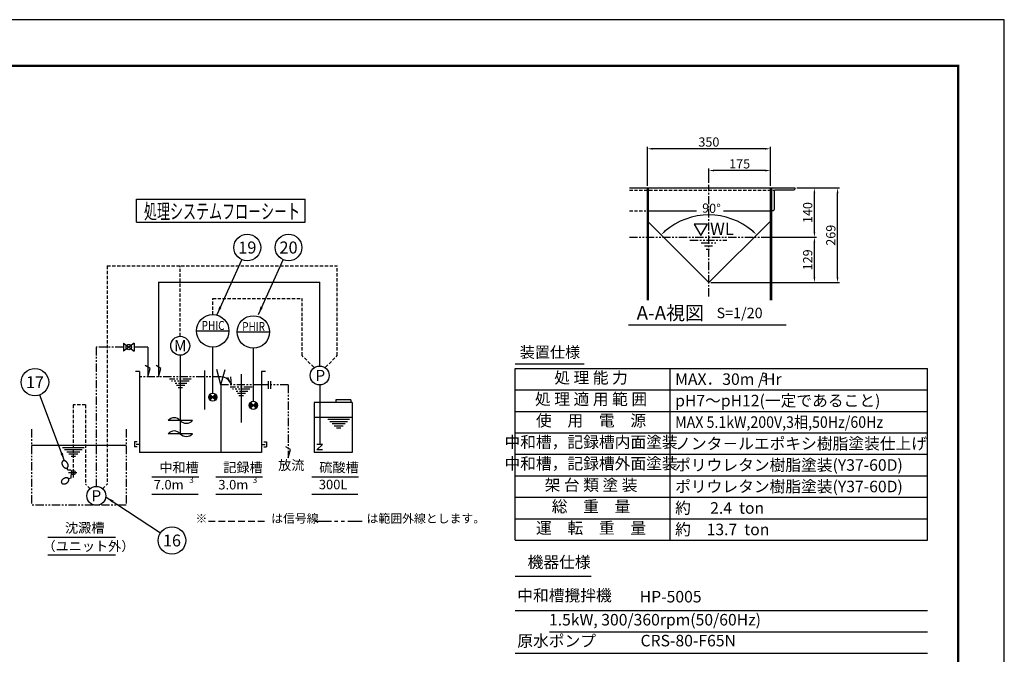
# Model space of a CAD drawing. Extents: x 27496 to 42196, y 8762 to 19157.
# Drawn here: x 34729 to 42196, y 14343 to 19157 of the extents above; entities that cross this region are included whole.
import ezdxf
from ezdxf.enums import TextEntityAlignment as Align

# ---------------------------------------------------------------- set-up
doc = ezdxf.new("R2010")
doc.units = 0
doc.header["$LTSCALE"] = 50
doc.header["$MEASUREMENT"] = 0
for name, pattern in [('CENTER', [2, 1.25, -0.25, 0.25, -0.25]), ('DASHED', [0.75, 0.5, -0.25]), ('PHANTOM', [2.5, 1.25, -0.25, 0.25, -0.25, 0.25, -0.25])]:
    doc.linetypes.add(name, pattern=pattern)
doc.layers.get('0').update_dxf_attribs({"linetype": 'CONTINUOUS'})
doc.layers.get('DEFPOINTS').update_dxf_attribs({"linetype": 'CONTINUOUS'})
for name, color, linetype in [('1', 7, 'CONTINUOUS'), ('CSLAYER1', 7, 'CONTINUOUS'), ('CSLAYER17', 7, 'CONTINUOUS'), ('図面枠', 7, 'CONTINUOUS')]:
    doc.layers.add(name, color=color, linetype=linetype)
doc.styles.add('EXTFONT', font='romans.shx', dxfattribs={"bigfont": 'extfont2.shx'})
doc.styles.add('ゴシック', font='txt')
doc.dimstyles.new('1-30', dxfattribs={"dimscale": 30, "dimtxt": 2.8, "dimasz": 2, "dimexe": 1.25, "dimexo": 0.8, "dimgap": 0.5, "dimtad": 1, "dimdsep": 46, "dimtxsty": 'ゴシック', "dimcen": 2.5, "dimclrd": 40, "dimclre": 40, "dimadec": 0, "dimazin": 0, "dimtfac": 1, "dimtmove": 0, "dimatfit": 3, "dimfxl": 1, "dimtolj": 1, "dimtzin": 0, "dimarcsym": 0})
doc.dimstyles.new('A-10', dxfattribs={"dimscale": 20, "dimtxt": 2.5, "dimasz": 2, "dimexe": 0.8, "dimexo": 0.8, "dimgap": 0.8, "dimtad": 1, "dimdec": 4, "dimlfac": 0.5, "dimdsep": 46, "dimtxsty": 'EXTFONT', "dimcen": 0.09, "dimclrd": 40, "dimclre": 40, "dimadec": 0, "dimazin": 0, "dimtfac": 0.072, "dimtdec": 4, "dimtmove": 0, "dimatfit": 3, "dimfxl": 1, "dimtolj": 1, "dimarcsym": 0})

# ---------------------------------------------------------------- blocks, each defined once
blk = doc.blocks.new('*D6')
at = {"color": 40, "lineweight": -2}
blk.add_arc((39955.7, 17163.1), 512.4, 49.47391, 130.52609, dxfattribs=at)
at = {"color": 40}
for points in [[(39627.2, 17547.7), (39618.2, 17557.5), (39593.4, 17525.4)], [(40293.1, 17557.5), (40284.1, 17547.7), (40318, 17525.4)]]:
    blk.add_solid(points, dxfattribs=at)
at = {"layer": 'DEFPOINTS', "color": 0}
for p in [(39823.1, 17658), (40422.3, 17629.8), (39497.5, 17621.2), (39955.7, 17163.1), (39955.7, 17163.1)]:
    blk.add_point(p, dxfattribs=at)
at = {"color": 0, "insert": (39975.3, 17726.2), "char_height": 70, "attachment_point": 5, "rotation": 358.00039, "style": 'EXTFONT'}
blk.add_mtext('\\A1;90°', dxfattribs=at)
blk = doc.blocks.new('*D7')
at = {"color": 40, "lineweight": -2}
for p, q in [((40438.3, 17507.1), (40771.9, 17507.1)), ((40755.9, 17203.1), (40755.9, 17467.1)), ((39971.7, 17163.1), (40771.9, 17163.1))]:
    blk.add_line(p, q, dxfattribs=at)
at = {"color": 40}
for points in [[(40749.2, 17467.1), (40762.5, 17467.1), (40755.9, 17507.1)], [(40749.2, 17203.1), (40762.5, 17203.1), (40755.9, 17163.1)]]:
    blk.add_solid(points, dxfattribs=at)
at = {"layer": 'DEFPOINTS', "color": 0}
for p in [(40422.3, 17507.1), (40755.9, 17507.1), (39955.7, 17163.1)]:
    blk.add_point(p, dxfattribs=at)
at = {"color": 0, "insert": (40704.9, 17335.1), "char_height": 70, "attachment_point": 5, "rotation": 90, "style": 'EXTFONT'}
blk.add_mtext('\\A1;129', dxfattribs=at)
blk = doc.blocks.new('*D8')
at = {"color": 40, "lineweight": -2}
for p, q in [((40623.7, 17880.4), (40771.9, 17880.4)), ((40755.9, 17547.1), (40755.9, 17840.4)), ((40438.3, 17507.1), (40771.9, 17507.1))]:
    blk.add_line(p, q, dxfattribs=at)
at = {"color": 40}
for points in [[(40749.2, 17840.4), (40762.5, 17840.4), (40755.9, 17880.4)], [(40749.2, 17547.1), (40762.5, 17547.1), (40755.9, 17507.1)]]:
    blk.add_solid(points, dxfattribs=at)
at = {"layer": 'DEFPOINTS', "color": 0}
for p in [(40607.7, 17880.4), (40755.9, 17880.4), (40422.3, 17507.1)]:
    blk.add_point(p, dxfattribs=at)
at = {"color": 0, "insert": (40704.9, 17693.8), "char_height": 70, "attachment_point": 5, "rotation": 90, "style": 'EXTFONT'}
blk.add_mtext('\\A1;140', dxfattribs=at)
blk = doc.blocks.new('*D9')
at = {"color": 40, "lineweight": -2}
for p, q in [((40659.8, 17880.4), (40947.4, 17880.4)), ((40931.4, 17203.1), (40931.4, 17840.4)), ((39971.7, 17163.1), (40947.4, 17163.1))]:
    blk.add_line(p, q, dxfattribs=at)
at = {"color": 40}
for points in [[(40924.7, 17840.4), (40938.1, 17840.4), (40931.4, 17880.4)], [(40924.7, 17203.1), (40938.1, 17203.1), (40931.4, 17163.1)]]:
    blk.add_solid(points, dxfattribs=at)
at = {"layer": 'DEFPOINTS', "color": 0}
for p in [(40643.8, 17880.4), (40931.4, 17880.4), (39955.7, 17163.1)]:
    blk.add_point(p, dxfattribs=at)
at = {"color": 0, "insert": (40880.4, 17521.8), "char_height": 70, "attachment_point": 5, "rotation": 90, "style": 'EXTFONT'}
blk.add_mtext('\\A1;269', dxfattribs=at)
blk = doc.blocks.new('*D10')
at = {"color": 40, "lineweight": -2}
for p, q in [((39955.7, 17920), (39955.7, 18028.6)), ((40382.3, 18012.6), (39995.7, 18012.6)), ((40422.3, 17896.4), (40422.3, 18028.6))]:
    blk.add_line(p, q, dxfattribs=at)
at = {"color": 40}
for points in [[(39995.7, 18019.3), (39995.7, 18005.9), (39955.7, 18012.6)], [(40382.3, 18019.3), (40382.3, 18005.9), (40422.3, 18012.6)]]:
    blk.add_solid(points, dxfattribs=at)
at = {"layer": 'DEFPOINTS', "color": 0}
for p in [(39955.7, 18012.6), (39955.7, 17904), (40422.3, 17880.4)]:
    blk.add_point(p, dxfattribs=at)
at = {"color": 0, "insert": (40189, 18063.6), "char_height": 70, "attachment_point": 5, "style": 'EXTFONT'}
blk.add_mtext('\\A1;175', dxfattribs=at)
blk = doc.blocks.new('*D11')
at = {"color": 40, "lineweight": -2}
for p, q in [((39489, 17896.4), (39489, 18193.6)), ((40382.3, 18177.6), (39529, 18177.6)), ((40422.3, 17896.4), (40422.3, 18193.6))]:
    blk.add_line(p, q, dxfattribs=at)
at = {"color": 40}
for points in [[(39529, 18184.2), (39529, 18170.9), (39489, 18177.6)], [(40382.3, 18184.2), (40382.3, 18170.9), (40422.3, 18177.6)]]:
    blk.add_solid(points, dxfattribs=at)
at = {"layer": 'DEFPOINTS', "color": 0}
for p in [(39489, 18177.6), (39489, 17880.4), (40422.3, 17880.4)]:
    blk.add_point(p, dxfattribs=at)
at = {"color": 0, "insert": (39955.7, 18228.6), "char_height": 70, "attachment_point": 5, "style": 'EXTFONT'}
blk.add_mtext('\\A1;350', dxfattribs=at)

msp = doc.modelspace()

# ---------------------------------------------------------------- linework, layer by layer
for p, q in [((39352.8958, 17880.44611), (40607.67076, 17880.44611)), ((39489.0041, 17029.22997), (39489.0041, 17880.44611)), ((39497.53743, 17029.22997), (39497.53743, 17880.44611)), ((40422.33743, 17029.22997), (40422.33743, 17880.44611)), ((40434.33743, 17029.22997), (40434.33743, 17880.44611)), ((39497.53743, 17707.11278), (39861.84049, 17707.11278)), ((40066.25216, 17707.11278), (40434.33743, 17707.11278)), ((40422.33743, 17629.77945), (39955.67076, 17163.11278)), ((39497.53743, 17621.24611), (39955.67076, 17163.11278)), ((38486.02095, 16511.79344, 17.5), (41613.03606, 16511.79344, 17.5)), ((38486.02095, 15208.96806, 17.5), (38486.02095, 16511.79344, 17.5)), ((39662.26122, 15208.96806, 17.5), (39662.26122, 16511.79344, 17.5)), ((41613.03606, 15208.96806, 17.5), (41613.03606, 16511.79344, 17.5)), ((36614.15708, 16385.9585, 17.5), (36562.82895, 16385.9585, 17.5)), ((38486.02095, 16348.94026, 17.5), (41613.03606, 16348.94026, 17.5)), ((38486.02095, 16186.08709, 17.5), (41613.03606, 16186.08709, 17.5)), ((38486.02095, 16023.23392, 17.5), (41613.03606, 16023.23392, 17.5)), ((35620.46489, 15954.19614, 17.5), (35599.90443, 15954.19614, 17.5)), ((35599.90443, 15954.19614, 17.5), (35599.90443, 15916.24328, 17.5)), ((35620.46489, 15916.24328, 17.5), (35599.90443, 15916.24328, 17.5)), ((35638.9227, 15935.21971, 17.5), (35611.55853, 15935.21971, 17.5)), ((36562.82895, 15935.21971, 17.5), (36590.19313, 15935.21971, 17.5)), ((36581.28677, 15954.19614, 17.5), (36601.84723, 15954.19614, 17.5)), ((36581.28677, 15916.24328, 17.5), (36601.84723, 15916.24328, 17.5)), ((36601.84723, 15954.19614, 17.5), (36601.84723, 15916.24328, 17.5)), ((38486.02095, 15860.38075, 17.5), (41613.03606, 15860.38075, 17.5)), ((38486.02095, 15697.52758, 17.5), (41613.03606, 15697.52758, 17.5)), ((38486.02095, 15534.67441, 17.5), (41613.03606, 15534.67441, 17.5)), ((38486.02095, 15371.82123, 17.5), (41613.03606, 15371.82123, 17.5)), ((38486.02095, 15208.96806, 17.5), (41613.03606, 15208.96806, 17.5))]:
    msp.add_line(p, q)
at = {"color": 1, "linetype": 'DASHED'}
for p, q in [((39352.8958, 17864.44611), (40450.9825, 17864.44611)), ((39352.8958, 17707.11278), (39477.99762, 17707.11278))]:
    msp.add_line(p, q, dxfattribs=at)
at = {"color": 5, "linetype": 'CENTER'}
msp.add_line((39955.67076, 17056.79904), (39955.67076, 17903.99485), dxfattribs=at)
at = {"color": 3, "linetype": 'PHANTOM'}
for p, q in [((39352.8958, 17507.11278), (40422.33743, 17507.11278)), ((39811.83053, 17485.69749), (40091.25882, 17485.69749)), ((39897.48399, 17464.47271), (40008.97072, 17464.47271)), ((39921.37401, 17440.59491), (39986.40797, 17440.59491)), ((39935.97351, 17415.39049), (39961.19067, 17415.39049))]:
    msp.add_line(p, q, dxfattribs=at)
at = {"color": 7}
msp.add_line((39347.11282, 16842.62105, 17.5), (40542.52185, 16842.62105, 17.5), dxfattribs=at)
msp.add_lwpolyline([(40434.33743, 17707.11278), (40434.33743, 17880.44611), (40607.67076, 17880.44611), (40607.67076, 17880.07947), (40607.48308, 17873.9788), (40606.26275, 17871.63214), (40604.44513, 17869.24517), (40602.82044, 17867.42807), (40601.317, 17866.30238), (40598.73575, 17864.84552), (40596.37614, 17864.44611), (40456.31584, 17864.44611), (40454.76326, 17863.67297), (40453.10602, 17862.37513), (40451.88123, 17860.78924), (40451.05251, 17859.59981), (40450.65622, 17858.62628), (40450.33743, 17857.365), (40450.33743, 17720.8224), (40450.35524, 17717.3841), (40448.94092, 17714.06984), (40447.73697, 17712.18713), (40445.38162, 17709.70519), (40442.82079, 17708.11304), (40441.34819, 17707.54223), (40439.66011, 17707.11278), (40434.33743, 17707.11278)])
msp.add_lwpolyline([(39894.65712, 17519.66202), (39944.31009, 17605.66348), (39845.00416, 17605.66348)], close=True, dxfattribs=at)
at = {"layer": '1', "color": 7, "linetype": 'Continuous'}
for p, q in [((38486.02095, 16547.4751, 17.5), (39008.7407, 16547.4751, 17.5)), ((35731.16986, 15690.17725, 17.5), (36086.64022, 15690.17725, 17.5)), ((36216.0494, 15690.17725, 17.5), (36571.51977, 15690.17725, 17.5)), ((36944.10055, 15690.17725, 17.5), (37299.57092, 15690.17725, 17.5)), ((35731.16986, 15558.98757, 17.5), (36081.77077, 15558.98757, 17.5)), ((36216.0494, 15558.98757, 17.5), (36566.65031, 15558.98757, 17.5)), ((36944.10055, 15558.98757, 17.5), (37294.70146, 15558.98757, 17.5)), ((34942.00006, 15231.802, 17.5), (35455.11133, 15231.802, 17.5)), ((34942.00006, 15098.79025, 17.5), (35455.11133, 15098.79025, 17.5)), ((38486.02095, 14935.49949, 17.5), (39062.51667, 14935.49949, 17.5)), ((38486.02095, 14676.0849, 17.5), (41613.03606, 14676.0849, 17.5)), ((38747.02095, 14513.82426, 17.5), (41613.03606, 14513.82426, 17.5)), ((38486.02095, 14351.56363, 17.5), (41613.03606, 14351.56363, 17.5))]:
    msp.add_line(p, q, dxfattribs=at)
at = {"layer": 'CSLAYER1', "linetype": 'Continuous'}
for p, q in [((35615.67568, 17796.01987, 17.5), (36894.04472, 17796.01987, 17.5)), ((35615.67568, 17621.032, 17.5), (35615.67568, 17796.01987, 17.5)), ((36894.04472, 17621.032, 17.5), (36894.04472, 17796.01987, 17.5)), ((35615.67568, 17621.032, 17.5), (36894.04472, 17621.032, 17.5)), ((35782.64145, 17166.146, 17.5), (37004.25083, 17166.146, 17.5)), ((35782.64145, 17166.146, 17.5), (35782.64145, 16447.55225, 17.5)), ((37004.25083, 16529.67725, 17.5), (37004.25083, 17166.146, 17.5)), ((36070.07895, 16796.5835, 17.5), (36316.45395, 16796.5835, 17.5)), ((36378.0477, 16788.2745, 17.5), (36624.4227, 16788.2745, 17.5)), ((35515.7352, 16704.19287, 17.5), (35515.7352, 16642.59912, 17.5)), ((35597.8602, 16704.19287, 17.5), (35515.7352, 16642.59912, 17.5)), ((35515.7352, 16704.19287, 17.5), (35597.8602, 16642.59912, 17.5)), ((35597.8602, 16704.19287, 17.5), (35597.8602, 16642.59912, 17.5)), ((35700.51645, 16673.396, 17.5), (35597.8602, 16673.396, 17.5)), ((35700.51645, 16673.396, 17.5), (35700.51645, 16447.55225, 17.5)), ((36193.26645, 16324.36475, 17.5), (36193.26645, 16673.396, 17.5)), ((36501.2352, 16262.771, 17.5), (36501.2352, 16665.087, 17.5)), ((35946.89145, 16611.80225, 17.5), (35946.89145, 16016.396, 17.5)), ((35717.75041, 16511.87021, 17.5), (35681.80824, 16532.62146, 17.5)), ((35700.51645, 16447.55225, 17.5), (35717.75041, 16511.87021, 17.5)), ((35799.87541, 16511.87021, 17.5), (35763.93324, 16532.62146, 17.5)), ((35782.64145, 16447.55225, 17.5), (35799.87541, 16511.87021, 17.5)), ((36254.8602, 16385.9585, 17.5), (36223.45922, 16503.14856, 17.5)), ((36254.8602, 16385.9585, 17.5), (36286.26121, 16503.14856, 17.5)), ((35638.9227, 16488.61475, 17.5), (35608.12583, 16488.61475, 17.5)), ((35638.9227, 16488.61475, 17.5), (35638.9227, 15872.67725, 17.5)), ((36131.6727, 16496.26814, 17.5), (36131.6727, 16201.33423, 17.5)), ((36334.29929, 16385.9585, 17.5), (36308.56727, 16441.91967, 17.5)), ((36334.29929, 16385.9585, 17.5), (36329.25895, 16447.34565, 17.5)), ((36408.84458, 16467.52009, 17.5), (36408.84458, 16100.37426, 17.5)), ((36562.82895, 16488.61475, 17.5), (36562.82895, 15872.67725, 17.5)), ((36593.62583, 16488.61475, 17.5), (36562.82895, 16488.61475, 17.5)), ((36254.8602, 16385.9585, 17.5), (36254.8602, 15872.67725, 17.5)), ((36614.15708, 16413.95536, 17.5), (36614.15708, 16357.96164, 17.5)), ((36631.44191, 16413.95536, 17.5), (36631.44191, 16357.96164, 17.5)), ((37004.25083, 16385.9585, 17.5), (37004.25083, 15934.271, 17.5)), ((36963.18833, 16252.50537, 17.5), (36963.18833, 15872.67725, 17.5)), ((37250.62583, 16252.50537, 17.5), (36963.18833, 16252.50537, 17.5)), ((37240.3602, 16273.03662, 17.5), (37127.43833, 16273.03662, 17.5)), ((37127.43833, 16273.03662, 17.5), (37127.43833, 16252.50537, 17.5)), ((37240.3602, 16273.03662, 17.5), (37240.3602, 16252.50537, 17.5)), ((37250.62583, 16252.50537, 17.5), (37250.62583, 15872.67725, 17.5)), ((36039.28208, 16116.396, 17.5), (35854.50083, 16116.396, 17.5)), ((36039.28208, 16016.396, 17.5), (35854.50083, 16016.396, 17.5)), ((37024.78208, 15934.271, 17.5), (36983.71958, 15934.271, 17.5)), ((37024.78208, 15934.271, 17.5), (36983.71958, 15893.2085, 17.5)), ((36562.82895, 15872.67725, 17.5), (35638.9227, 15872.67725, 17.5)), ((37250.62583, 15872.67725, 17.5), (36963.18833, 15872.67725, 17.5)), ((37024.78208, 15893.2085, 17.5), (36983.71958, 15893.2085, 17.5)), ((35093.23182, 15739.66709, 17.5), (35088.5639, 15757.08802, 17.5)), ((35117.59283, 15739.66709, 17.5), (35093.23182, 15739.66709, 17.5)), ((35125.01876, 15732.24116, 17.5), (35117.59283, 15739.66709, 17.5))]:
    msp.add_line(p, q, dxfattribs=at)
at = {"layer": 'CSLAYER1', "color": 5, "linetype": 'DASHED'}
for p, q in [((35392.5477, 17289.3335, 17.5), (37137.70395, 17289.3335, 17.5)), ((35392.5477, 17289.3335, 17.5), (35392.5477, 15634.63834, 17.5)), ((35946.89145, 16755.521, 17.5), (35946.89145, 17289.3335, 17.5)), ((37137.70395, 16609.24377, 17.5), (37137.70395, 17289.3335, 17.5)), ((36193.26645, 17042.9585, 17.5), (36870.7977, 17042.9585, 17.5)), ((36193.26645, 16919.771, 17.5), (36193.26645, 17042.9585, 17.5)), ((36870.7977, 16609.24377, 17.5), (36870.7977, 17042.9585, 17.5)), ((36959.29318, 16520.74827, 17.5), (36870.7977, 16609.24377, 17.5)), ((37049.20848, 16520.74827, 17.5), (37137.70395, 16609.24377, 17.5)), ((35228.2977, 16234.63409, 17.5), (35135.90708, 16234.63409, 17.5)), ((35135.90708, 16234.63409, 17.5), (35135.90708, 15736.75128, 17.5)), ((35228.2977, 16234.63409, 17.5), (35228.2977, 15634.63834, 17.5)), ((35263.34132, 15599.59471, 17.5), (35228.2977, 15634.63834, 17.5)), ((35357.50408, 15599.59471, 17.5), (35392.5477, 15634.63834, 17.5))]:
    msp.add_line(p, q, dxfattribs=at)
at = {"layer": 'CSLAYER1', "color": 5, "linetype": 'PHANTOM'}
for p, q in [((35310.4227, 16673.396, 17.5), (35310.4227, 15617.16676, 17.5)), ((35515.7352, 16673.396, 17.5), (35310.4227, 16673.396, 17.5)), ((36254.8602, 16447.55225, 17.5), (35638.9227, 16447.55225, 17.5)), ((36029.71001, 16431.12725, 17.5), (35864.07292, 16431.12725, 17.5)), ((36013.28501, 16414.70225, 17.5), (35880.49792, 16414.70225, 17.5)), ((35996.86001, 16398.27725, 17.5), (35896.92292, 16398.27725, 17.5)), ((35980.43501, 16381.85225, 17.5), (35913.34792, 16381.85225, 17.5)), ((35964.01001, 16365.42725, 17.5), (35929.77292, 16365.42725, 17.5)), ((36562.82895, 16385.9585, 17.5), (36254.8602, 16385.9585, 17.5)), ((36491.66314, 16369.5335, 17.5), (36326.02605, 16369.5335, 17.5)), ((36475.23814, 16353.1085, 17.5), (36342.45105, 16353.1085, 17.5)), ((36766.24071, 16385.9585, 17.5), (36631.44191, 16385.9585, 17.5)), ((36766.24071, 16385.9585, 17.5), (36766.24071, 15832.31031, 17.5)), ((36458.81314, 16336.6835, 17.5), (36358.87605, 16336.6835, 17.5)), ((36442.38814, 16320.2585, 17.5), (36375.30105, 16320.2585, 17.5)), ((36425.96314, 16303.8335, 17.5), (36391.72605, 16303.8335, 17.5)), ((34817.6727, 16049.85284, 17.5), (34817.6727, 15474.97784, 17.5)), ((35536.26645, 16049.85284, 17.5), (35536.26645, 15474.97784, 17.5)), ((35099.97739, 15721.35284, 17.5), (35171.83677, 15721.35284, 17.5)), ((35125.01876, 15710.46449, 17.5), (35117.59283, 15703.03859, 17.5)), ((35117.59283, 15703.03859, 17.5), (35117.59283, 15678.67758, 17.5)), ((35135.90708, 15736.75128, 17.5), (35135.90708, 15685.42315, 17.5)), ((35117.59283, 15678.67758, 17.5), (35100.1719, 15674.00963, 17.5)), ((35536.26645, 15474.97784, 17.5), (34817.6727, 15474.97784, 17.5))]:
    msp.add_line(p, q, dxfattribs=at)
at = {"layer": 'CSLAYER1'}
for p, q in [((36162.52995, 16291.64087, 17.5), (36178.8617, 16307.97263, 17.5)), ((36163.44823, 16301.26983, 17.5), (36174.50637, 16312.32796, 17.5)), ((36163.89781, 16284.29807, 17.5), (36183.21703, 16303.61729, 17.5)), ((36166.55333, 16278.24289, 17.5), (36187.57237, 16299.26196, 17.5)), ((36170.19221, 16273.17113, 17.5), (36191.9277, 16294.90663, 17.5)), ((36171.48978, 16271.7912, 17.5), (36215.04315, 16315.34454, 17.5)), ((36215.04315, 16271.7912, 17.5), (36171.48978, 16315.34454, 17.5)), ((36196.28304, 16290.55129, 17.5), (36217.84977, 16312.11803, 17.5)), ((36200.63837, 16286.19596, 17.5), (36221.12933, 16306.68689, 17.5)), ((36204.9937, 16281.84062, 17.5), (36223.343, 16300.18989, 17.5)), ((36209.34904, 16277.48529, 17.5), (36224.0315, 16292.16773, 17.5)), ((36213.70437, 16273.12996, 17.5), (36221.22203, 16280.64759, 17.5)), ((36470.4987, 16230.04712, 17.5), (36486.83045, 16246.37888, 17.5)), ((36471.41698, 16239.67608, 17.5), (36482.47512, 16250.73421, 17.5)), ((36471.86656, 16222.70432, 17.5), (36491.18578, 16242.02354, 17.5)), ((36474.52208, 16216.64914, 17.5), (36495.54112, 16237.66821, 17.5)), ((36478.16096, 16211.57738, 17.5), (36499.89645, 16233.31288, 17.5)), ((36479.45853, 16210.19745, 17.5), (36523.0119, 16253.75079, 17.5)), ((36523.0119, 16210.19745, 17.5), (36479.45853, 16253.75079, 17.5)), ((36504.25179, 16228.95754, 17.5), (36525.81852, 16250.52428, 17.5)), ((36508.60712, 16224.60221, 17.5), (36529.09808, 16245.09314, 17.5)), ((36512.96245, 16220.24687, 17.5), (36531.31175, 16238.59614, 17.5)), ((36517.31779, 16215.89154, 17.5), (36532.00025, 16230.57398, 17.5)), ((36521.67312, 16211.53621, 17.5), (36529.19078, 16219.05384, 17.5)), ((35049.70437, 15795.35916, 17.5), (35049.6468, 15793.03867, 17.5)), ((35049.6468, 15793.03867, 17.5), (35049.76828, 15790.64758, 17.5)), ((35049.94042, 15797.59136, 17.5), (35049.70437, 15795.35916, 17.5)), ((35049.76828, 15790.64758, 17.5), (35050.0678, 15788.20404, 17.5)), ((35050.35327, 15799.71828, 17.5), (35049.94042, 15797.59136, 17.5)), ((35050.0678, 15788.20404, 17.5), (35050.54313, 15785.72669, 17.5)), ((35050.93973, 15801.72376, 17.5), (35050.35327, 15799.71828, 17.5)), ((35050.54313, 15785.72669, 17.5), (35051.19061, 15783.23434, 17.5)), ((35051.69533, 15803.59247, 17.5), (35050.93973, 15801.72376, 17.5)), ((35051.19061, 15783.23434, 17.5), (35052.00533, 15780.74601, 17.5)), ((35052.61433, 15805.31025, 17.5), (35051.69533, 15803.59247, 17.5)), ((35052.00533, 15780.74601, 17.5), (35052.98107, 15778.28058, 17.5)), ((35053.68977, 15806.86404, 17.5), (35052.61433, 15805.31025, 17.5)), ((35052.98107, 15778.28058, 17.5), (35054.11046, 15775.85686, 17.5)), ((35054.91341, 15808.24197, 17.5), (35053.68977, 15806.86404, 17.5)), ((35054.11046, 15775.85686, 17.5), (35055.38488, 15773.49329, 17.5)), ((35056.27594, 15809.43359, 17.5), (35054.91341, 15808.24197, 17.5)), ((35055.38488, 15773.49329, 17.5), (35056.79461, 15771.20782, 17.5)), ((35057.76702, 15810.42978, 17.5), (35056.27594, 15809.43359, 17.5)), ((35056.79461, 15771.20782, 17.5), (35058.32892, 15769.01788, 17.5)), ((35059.3753, 15811.223, 17.5), (35057.76702, 15810.42978, 17.5)), ((35058.32892, 15769.01788, 17.5), (35059.97616, 15766.94014, 17.5)), ((35061.08852, 15811.8072, 17.5), (35059.3753, 15811.223, 17.5)), ((35059.97616, 15766.94014, 17.5), (35061.72377, 15764.99039, 17.5)), ((35062.89368, 15812.17793, 17.5), (35061.08852, 15811.8072, 17.5)), ((35061.72377, 15764.99039, 17.5), (35063.55843, 15763.18349, 17.5)), ((35064.77699, 15812.3324, 17.5), (35062.89368, 15812.17793, 17.5)), ((35063.55843, 15763.18349, 17.5), (35065.46624, 15761.53318, 17.5)), ((35066.72412, 15812.26935, 17.5), (35064.77699, 15812.3324, 17.5)), ((35065.46624, 15761.53318, 17.5), (35067.43265, 15760.05199, 17.5)), ((35068.72033, 15811.98938, 17.5), (35066.72412, 15812.26935, 17.5)), ((35067.43265, 15760.05199, 17.5), (35069.44266, 15758.75125, 17.5)), ((35070.75033, 15811.49452, 17.5), (35068.72033, 15811.98938, 17.5)), ((35069.44266, 15758.75125, 17.5), (35071.48104, 15757.64086, 17.5)), ((35072.79872, 15810.78859, 17.5), (35070.75033, 15811.49452, 17.5)), ((35071.48104, 15757.64086, 17.5), (35073.5322, 15756.72921, 17.5)), ((35074.84988, 15809.87695, 17.5), (35072.79872, 15810.78859, 17.5)), ((35073.5322, 15756.72921, 17.5), (35075.58059, 15756.02328, 17.5)), ((35076.88826, 15808.76655, 17.5), (35074.84988, 15809.87695, 17.5)), ((35075.58059, 15756.02328, 17.5), (35077.61059, 15755.52845, 17.5)), ((35078.89827, 15807.46581, 17.5), (35076.88826, 15808.76655, 17.5)), ((35077.61059, 15755.52845, 17.5), (35079.6068, 15755.24842, 17.5)), ((35080.86468, 15805.98465, 17.5), (35078.89827, 15807.46581, 17.5)), ((35079.6068, 15755.24842, 17.5), (35081.55393, 15755.18543, 17.5)), ((35082.77249, 15804.33431, 17.5), (35080.86468, 15805.98465, 17.5)), ((35081.55393, 15755.18543, 17.5), (35083.43727, 15755.33987, 17.5)), ((35084.60718, 15802.52741, 17.5), (35082.77249, 15804.33431, 17.5)), ((35083.43727, 15755.33987, 17.5), (35085.2424, 15755.7106, 17.5)), ((35086.35476, 15800.57766, 17.5), (35084.60718, 15802.52741, 17.5)), ((35085.2424, 15755.7106, 17.5), (35086.95562, 15756.2948, 17.5)), ((35088.002, 15798.4999, 17.5), (35086.35476, 15800.57766, 17.5)), ((35086.95562, 15756.2948, 17.5), (35088.5639, 15757.08802, 17.5)), ((35089.53631, 15796.30998, 17.5), (35088.002, 15798.4999, 17.5)), ((35088.5639, 15757.08802, 17.5), (35090.05498, 15758.08422, 17.5)), ((35090.94604, 15794.02454, 17.5), (35089.53631, 15796.30998, 17.5)), ((35090.05498, 15758.08422, 17.5), (35091.41754, 15759.27583, 17.5)), ((35092.22046, 15791.66094, 17.5), (35090.94604, 15794.02454, 17.5)), ((35091.41754, 15759.27583, 17.5), (35092.64115, 15760.65376, 17.5)), ((35093.34985, 15789.23722, 17.5), (35092.22046, 15791.66094, 17.5)), ((35092.64115, 15760.65376, 17.5), (35093.71659, 15762.20755, 17.5)), ((35094.32559, 15786.77179, 17.5), (35093.34985, 15789.23722, 17.5)), ((35093.71659, 15762.20755, 17.5), (35094.63559, 15763.92533, 17.5)), ((35095.14031, 15784.28346, 17.5), (35094.32559, 15786.77179, 17.5)), ((35094.63559, 15763.92533, 17.5), (35095.39119, 15765.79407, 17.5)), ((35095.78779, 15781.79114, 17.5), (35095.14031, 15784.28346, 17.5)), ((35095.39119, 15765.79407, 17.5), (35095.97765, 15767.79952, 17.5)), ((35096.26312, 15779.31376, 17.5), (35095.78779, 15781.79114, 17.5)), ((35095.97765, 15767.79952, 17.5), (35096.3905, 15769.92644, 17.5)), ((35096.56264, 15776.87022, 17.5), (35096.26312, 15779.31376, 17.5)), ((35096.3905, 15769.92644, 17.5), (35096.62658, 15772.15864, 17.5)), ((35096.68412, 15774.47913, 17.5), (35096.56264, 15776.87022, 17.5)), ((35096.62658, 15772.15864, 17.5), (35096.68412, 15774.47913, 17.5)), ((35072.97646, 15680.58608, 17.5), (35070.48813, 15679.77136, 17.5)), ((35075.46881, 15681.23355, 17.5), (35072.97646, 15680.58608, 17.5)), ((35077.94616, 15681.70885, 17.5), (35075.46881, 15681.23355, 17.5)), ((35080.38969, 15682.00838, 17.5), (35077.94616, 15681.70885, 17.5)), ((35082.78079, 15682.12985, 17.5), (35080.38969, 15682.00838, 17.5)), ((35085.10127, 15682.07231, 17.5), (35082.78079, 15682.12985, 17.5)), ((35087.33348, 15681.83623, 17.5), (35085.10127, 15682.07231, 17.5)), ((35089.4604, 15681.42338, 17.5), (35087.33348, 15681.83623, 17.5)), ((35091.46588, 15680.83693, 17.5), (35089.4604, 15681.42338, 17.5)), ((35093.33459, 15680.08132, 17.5), (35091.46588, 15680.83693, 17.5)), ((35044.99054, 15652.16988, 17.5), (35044.92755, 15650.22272, 17.5)), ((35044.92755, 15650.22272, 17.5), (35045.08199, 15648.33941, 17.5)), ((35045.27056, 15654.16606, 17.5), (35044.99054, 15652.16988, 17.5)), ((35045.08199, 15648.33941, 17.5), (35045.45272, 15646.53426, 17.5)), ((35045.7654, 15656.19606, 17.5), (35045.27056, 15654.16606, 17.5)), ((35045.45272, 15646.53426, 17.5), (35046.03692, 15644.82104, 17.5)), ((35046.47133, 15658.24445, 17.5), (35045.7654, 15656.19606, 17.5)), ((35046.03692, 15644.82104, 17.5), (35046.83014, 15643.21276, 17.5)), ((35047.38297, 15660.29564, 17.5), (35046.47133, 15658.24445, 17.5)), ((35046.83014, 15643.21276, 17.5), (35047.82633, 15641.72167, 17.5)), ((35048.49337, 15662.33402, 17.5), (35047.38297, 15660.29564, 17.5)), ((35047.82633, 15641.72167, 17.5), (35049.01794, 15640.35914, 17.5)), ((35049.79411, 15664.34403, 17.5), (35048.49337, 15662.33402, 17.5)), ((35049.01794, 15640.35914, 17.5), (35050.39588, 15639.13551, 17.5)), ((35051.2753, 15666.31041, 17.5), (35049.79411, 15664.34403, 17.5)), ((35050.39588, 15639.13551, 17.5), (35051.94966, 15638.0601, 17.5)), ((35052.92561, 15668.21822, 17.5), (35051.2753, 15666.31041, 17.5)), ((35051.94966, 15638.0601, 17.5), (35053.66745, 15637.14107, 17.5)), ((35054.7325, 15670.05292, 17.5), (35052.92561, 15668.21822, 17.5)), ((35053.66745, 15637.14107, 17.5), (35055.53619, 15636.38549, 17.5)), ((35056.68226, 15671.80053, 17.5), (35054.7325, 15670.05292, 17.5)), ((35055.53619, 15636.38549, 17.5), (35057.54164, 15635.79904, 17.5)), ((35058.75999, 15673.44776, 17.5), (35056.68226, 15671.80053, 17.5)), ((35057.54164, 15635.79904, 17.5), (35059.66856, 15635.38619, 17.5)), ((35060.94994, 15674.98207, 17.5), (35058.75999, 15673.44776, 17.5)), ((35059.66856, 15635.38619, 17.5), (35061.90076, 15635.15011, 17.5)), ((35063.23541, 15676.3918, 17.5), (35060.94994, 15674.98207, 17.5)), ((35061.90076, 15635.15011, 17.5), (35064.22125, 15635.09256, 17.5)), ((35065.59898, 15677.66619, 17.5), (35063.23541, 15676.3918, 17.5)), ((35064.22125, 15635.09256, 17.5), (35066.61234, 15635.21401, 17.5)), ((35068.0227, 15678.79558, 17.5), (35065.59898, 15677.66619, 17.5)), ((35066.61234, 15635.21401, 17.5), (35069.05587, 15635.51354, 17.5)), ((35070.48813, 15679.77136, 17.5), (35068.0227, 15678.79558, 17.5)), ((35069.05587, 15635.51354, 17.5), (35071.53325, 15635.98886, 17.5)), ((35071.53325, 15635.98886, 17.5), (35074.02558, 15636.63637, 17.5)), ((35074.02558, 15636.63637, 17.5), (35076.51391, 15637.45109, 17.5)), ((35076.51391, 15637.45109, 17.5), (35078.97934, 15638.42684, 17.5)), ((35078.97934, 15638.42684, 17.5), (35081.40308, 15639.55623, 17.5)), ((35081.40308, 15639.55623, 17.5), (35083.76666, 15640.83062, 17.5)), ((35083.76666, 15640.83062, 17.5), (35086.0521, 15642.24035, 17.5)), ((35086.0521, 15642.24035, 17.5), (35088.24204, 15643.77466, 17.5)), ((35088.24204, 15643.77466, 17.5), (35090.3198, 15645.42189, 17.5)), ((35090.3198, 15645.42189, 17.5), (35092.26953, 15647.1695, 17.5)), ((35092.26953, 15647.1695, 17.5), (35094.07642, 15649.00417, 17.5)), ((35095.0524, 15679.16232, 17.5), (35093.33459, 15680.08132, 17.5)), ((35094.07642, 15649.00417, 17.5), (35095.72677, 15650.91198, 17.5)), ((35096.60616, 15678.08691, 17.5), (35095.0524, 15679.16232, 17.5)), ((35095.72677, 15650.91198, 17.5), (35097.20792, 15652.87838, 17.5)), ((35097.98412, 15676.86328, 17.5), (35096.60616, 15678.08691, 17.5)), ((35097.20792, 15652.87838, 17.5), (35098.50867, 15654.88842, 17.5)), ((35099.1757, 15675.50071, 17.5), (35097.98412, 15676.86328, 17.5)), ((35098.50867, 15654.88842, 17.5), (35099.61906, 15656.92678, 17.5)), ((35100.1719, 15674.00963, 17.5), (35099.1757, 15675.50071, 17.5)), ((35099.61906, 15656.92678, 17.5), (35100.53071, 15658.97796, 17.5)), ((35100.96512, 15672.40138, 17.5), (35100.1719, 15674.00963, 17.5)), ((35100.53071, 15658.97796, 17.5), (35101.23664, 15661.02635, 17.5)), ((35101.54931, 15670.68813, 17.5), (35100.96512, 15672.40138, 17.5)), ((35101.23664, 15661.02635, 17.5), (35101.7315, 15663.05635, 17.5)), ((35101.92005, 15668.88301, 17.5), (35101.54931, 15670.68813, 17.5)), ((35101.7315, 15663.05635, 17.5), (35102.01147, 15665.05253, 17.5)), ((35102.07452, 15666.99969, 17.5), (35101.92005, 15668.88301, 17.5)), ((35102.01147, 15665.05253, 17.5), (35102.07452, 15666.99969, 17.5))]:
    msp.add_line(p, q, dxfattribs=at)
at = {"layer": 'CSLAYER1', "color": 5, "linetype": 'Continuous'}
for p, q in [((37250.62583, 16139.5835, 17.5), (36963.18833, 16139.5835, 17.5)), ((37230.78814, 16123.1585, 17.5), (37065.15105, 16123.1585, 17.5)), ((37214.36314, 16106.7335, 17.5), (37081.57605, 16106.7335, 17.5)), ((37197.93814, 16090.3085, 17.5), (37098.00105, 16090.3085, 17.5)), ((37181.51314, 16073.8835, 17.5), (37114.42605, 16073.8835, 17.5)), ((37165.08814, 16057.4585, 17.5), (37130.85105, 16057.4585, 17.5)), ((35536.26645, 15926.66534, 17.5), (34817.6727, 15926.66534, 17.5)), ((35218.72564, 15910.24034, 17.5), (35053.08855, 15910.24034, 17.5)), ((36783.47467, 15896.6283, 17.5), (36747.53246, 15917.37952, 17.5)), ((35202.30064, 15893.81534, 17.5), (35069.51355, 15893.81534, 17.5)), ((35185.87564, 15877.39034, 17.5), (35085.93855, 15877.39034, 17.5)), ((35169.45064, 15860.96534, 17.5), (35102.36355, 15860.96534, 17.5)), ((35153.02564, 15844.54034, 17.5), (35118.78855, 15844.54034, 17.5)), ((36766.24071, 15832.31031, 17.5), (36783.47467, 15896.6283, 17.5))]:
    msp.add_line(p, q, dxfattribs=at)
at = {"layer": 'CSLAYER1', "color": 5, "linetype": 'DASHED', "ltscale": 2}
msp.add_line((36161.19875, 15352.62814, 17.5), (36589.34531, 15352.62814, 17.5), dxfattribs=at)
at = {"layer": 'CSLAYER1', "color": 5, "linetype": 'PHANTOM', "ltscale": 2}
msp.add_line((36967.57952, 15352.62814, 17.5), (37327.49256, 15352.62814, 17.5), dxfattribs=at)
at = {"layer": 'CSLAYER1', "linetype": 'Continuous'}
for centre, radius in [((36193.26645, 16796.5835, 17.5), 123.1875), ((36501.2352, 16788.2745, 17.5), 123.1875), ((35946.89145, 16683.66162, 17.5), 71.85938), ((35556.7977, 16673.396, 17.5), 20.53125), ((34844.89116, 16407.1452, 17.5), 104.16667), ((37004.25083, 16457.81787, 17.5), 71.85938), ((35135.90708, 15721.35284, 17.5), 15.39844), ((35310.4227, 15545.30738, 17.5), 71.85938), ((35884.15546, 15206.38303, 17.5), 104.16667)]:
    msp.add_circle(centre, radius, dxfattribs=at)
at = {"layer": 'CSLAYER1'}
for centre in [(36193.26645, 16293.56787, 17.5), (36501.2352, 16231.97412, 17.5)]:
    msp.add_circle(centre, 30.79688, dxfattribs=at)
at = {"layer": 'CSLAYER1', "linetype": 'Continuous'}
for centre, radius, start, end in [((36254.8602, 16365.12712, 17.5), 82.125, 14.693878, 90), ((35900.69529, 16075.65652, 17.5), 61.59375, 41.314132, 138.495068), ((35993.22159, 16157.13545, 17.5), 61.59375, 221.314132, 318.495068), ((35900.69529, 15975.65652, 17.5), 61.59375, 41.314132, 138.495068), ((35993.22159, 16057.13545, 17.5), 61.59375, 221.314132, 318.495068)]:
    msp.add_arc(centre, radius, start, end, dxfattribs=at)
at = {"layer": 'CSLAYER17', "linetype": 'Continuous'}
for centre in [(36455.28323, 17428.71822, 17.5), (36768.08007, 17428.71822, 17.5)]:
    msp.add_circle(centre, 101.38889, dxfattribs=at)
at = {"layer": 'DEFPOINTS', "color": 1}
msp.add_lwpolyline([(27496.04351, 8761.75365), (42196.04351, 8761.75365), (42196.04351, 19156.75365), (27496.04351, 19156.75365)], close=True, dxfattribs=at)
at = {"layer": '図面枠', "const_width": 17.5, "elevation": 17.5}
msp.add_lwpolyline([(28371.04351, 9111.75365), (41846.04351, 9111.75365), (41846.04351, 18806.75365), (28371.04351, 18806.75365)], close=True, dxfattribs=at)

# ---------------------------------------------------------------- texts
at = {"color": 7, "style": 'EXTFONT'}
for s, height, p in [('WL', 93.333333, (39964.65533, 17524.20857)), ('A-A視図', 104.999997, (39407.64497, 16880.24636, 17.5)), ('S=1/20', 79.720461, (40014.19895, 16892.54173, 17.5))]:
    msp.add_text(s, height=height, dxfattribs=at).set_placement(p)
for s, height, p in [('19', 91.25, (36455.28323, 17428.71822, 17.5)), ('20', 91.25, (36768.08007, 17428.71822, 17.5)), ('17', 90, (34844.89116, 16407.1452, 17.5)), ('16', 90, (35884.15546, 15206.38303, 17.5))]:
    msp.add_text(s, height=height, dxfattribs=at).set_placement(p, align=Align.MIDDLE_CENTER)
at = {"layer": '1', "color": 7, "linetype": 'Continuous', "style": 'EXTFONT'}
for s, height, p in [('装置仕様', 84, (38750.44543, 16623.79254, 17.5)), ('処 理 能 力', 87.5, (39062.13226, 16430.36685, 17.5)), ('処 理 適 用 範 囲', 87.5, (39062.13226, 16267.51368, 17.5)), ('使\u3000用\u3000電\u3000源', 87.5, (39062.13226, 16104.66051, 17.5)), ('中和槽，記録槽内面塗装', 87.5, (39062.13226, 15941.80733, 17.5)), ('中和槽，記録槽外面塗装', 87.5, (39062.13226, 15778.95416, 17.5)), ('架 台 類 塗 装', 87.5, (39062.13226, 15616.10099, 17.5)), ('総\u3000重\u3000量', 87.5, (39062.13226, 15453.24782, 17.5)), ('運\u3000転\u3000重\u3000量', 87.5, (39062.13226, 15290.39465, 17.5))]:
    msp.add_text(s, height=height, dxfattribs=at).set_placement(p, align=Align.MIDDLE)
for s, height, p in [('MAX．30m /Hr', 87.5, (39699.89903, 16430.36685, 17.5)), ('3', 63.4375, (40351.50174, 16447.00722, 17.5)), ('pH7～pH12(一定であること)', 87.5, (39699.89903, 16267.51368, 17.5)), ('ノンタ－ルエポキシ樹脂塗装仕上げ', 87.5, (39699.89903, 15941.80733, 17.5)), ('ポリウレタン樹脂塗装(Y37-60D)', 87.5, (39699.89903, 15778.95416, 17.5)), ('ポリウレタン樹脂塗装(Y37-60D)', 87.5, (39699.89903, 15616.10099, 17.5)), ('約\u3000 2.4  ton', 87.5, (39699.89903, 15453.24782, 17.5)), ('約\u300013.7  ton', 87.5, (39699.89903, 15290.39465, 17.5))]:
    msp.add_text(s, height=height, dxfattribs=at).set_placement(p, align=Align.MIDDLE_LEFT)
at = {"layer": '1', "color": 7, "linetype": 'Continuous', "style": 'EXTFONT', "width": 0.9}
msp.add_text('MAX 5.1kW,200V,3相,50Hz/60Hz', height=87.5, dxfattribs=at).set_placement((39699.89903, 16104.66051, 17.5), align=Align.MIDDLE_LEFT)
at = {"layer": '1', "color": 7, "linetype": 'Continuous', "style": 'EXTFONT'}
for s, height, p in [('中和槽', 73, (35788.25821, 15701.35258, 17.5)), ('記録槽', 73, (36273.13775, 15701.35258, 17.5)), ('放流', 73, (36689.27433, 15718.3211, 17.5)), ('硫酸槽', 73, (37001.1889, 15701.35258, 17.5)), ('3', 45.625, (36014.83726, 15629.21318, 17.5)), ('3', 45.625, (36495.93074, 15629.25578, 17.5)), ('7.0m', 72, (35745.19749, 15571.22657, 17.5)), ('3.0m', 72, (36235.58728, 15571.22657, 17.5)), ('300L', 72, (36997.82083, 15572.73404, 17.5)), ('※', 65.90278, (36062.25906, 15320.24064, 17.5)), ('は信号線', 65.902778, (36636.3074, 15320.24064, 17.5)), ('は範囲外線とします。', 65.902778, (37359.85502, 15320.24064, 17.5)), ('沈澱槽', 73, (35072.94029, 15242.97733, 17.5)), ('（ユニット外）', 73, (34902.23625, 15104.17827, 17.5)), ('機器仕様', 87.5, (38581.42967, 14971.2615, 17.5)), ('中和槽攪拌機   ', 87.5, (38502.81347, 14718.79217, 17.5)), ('HP-5005', 87.5, (39431.23507, 14709.1905, 17.5)), ('1.5kW, 300/360rpm(50/60Hz)', 87.5, (38743.09067, 14534.42038, 17.5)), ('原水ポンプ    ', 87.5, (38502.81347, 14373.88042, 17.5)), ('CRS-80-F65N', 87.5, (39437.56313, 14376.02423, 17.5))]:
    msp.add_text(s, height=height, dxfattribs=at).set_placement(p, align=Align.BOTTOM_LEFT)
at = {"layer": 'CSLAYER1', "style": 'EXTFONT'}
for s, height, width, p, p2 in [('処理システムフロ－シ－ト', 114.0625, 0.73408, (35672.00278, 17645.82365, 17.5), (36855.40121, 17645.82365, 17.5)), ('PHIC', 68.4375, 0.774293, (36108.77029, 16802.91161, 17.5), (36282.88259, 16802.91161, 17.5)), ('PHIR', 68.4375, 0.768706, (36416.73782, 16794.60225, 17.5), (36589.59363, 16794.60225, 17.5))]:
    msp.add_text(s, height=height, dxfattribs=dict(at, width=width)).set_placement(p, p2, align=Align.FIT)
for s, p in [('M', (35946.89145, 16683.66162, 17.5)), ('P', (37009.00227, 16457.81787, 17.5)), ('P', (35310.4227, 15545.30738, 17.5))]:
    msp.add_text(s, height=85.54688, dxfattribs=at).set_placement(p, align=Align.MIDDLE_CENTER)

# ---------------------------------------------------------------- dimensions: what is measured, and where the dimension line sits
for base, p2, text, picture, middle in [((39489.0041, 18177.56708), (39489.0041, 17880.44611), '350', '*D11', (39955.67076, 18228.56708)), ((39955.67076, 18012.60101), (39955.67076, 17903.99485), '175', '*D10', (40189.0041, 18063.60101))]:
    dim = msp.add_linear_dim(base=base, p1=(40422.33743, 17880.44611), p2=p2, text=text, dimstyle='A-10', override={"dimtxt": 3.5})
    dim.commit()
    dim.dimension.update_dxf_attribs({"geometry": picture, "text_midpoint": middle})
for base, p1, p2, text, picture, middle in [((40931.41075, 17880.44611), (39955.67076, 17163.11278), (40643.78239, 17880.44611), '269', '*D9', (40880.41075, 17521.77945)), ((40755.86959, 17880.44611), (40422.33743, 17507.11278), (40607.67076, 17880.44611), '140', '*D8', (40704.86959, 17693.77945)), ((40755.86959, 17507.11278), (39955.67076, 17163.11278), (40422.33743, 17507.11278), '129', '*D7', (40704.86959, 17335.11278))]:
    dim = msp.add_linear_dim(base=base, p1=p1, p2=p2, angle=90, text=text, dimstyle='A-10', override={"dimtxt": 3.5})
    dim.commit()
    dim.dimension.update_dxf_attribs({"geometry": picture, "text_midpoint": middle})
dim = msp.add_angular_dim_2l(base=(39823.05303, 17658.04891), line1=((40422.33743, 17629.77945), (39955.67076, 17163.11278)), line2=((39497.53743, 17621.24611), (39955.67076, 17163.11278)), dimstyle='A-10', override={"dimtxt": 3.5})
dim.commit()
dim.dimension.update_dxf_attribs({"geometry": '*D6', "text_midpoint": (39973.54967, 17675.19635), "dimtype": 162})

# ---------------------------------------------------------------- leaders
at = {"color": 40}
for points in [[(36226.54272, 16921.50774, 17.5), (36413.60169, 17336.29335, 17.5)], [(36539.33957, 16921.50774, 17.5), (36726.39854, 17336.29335, 17.5)], [(35068.72033, 15811.98938, 17.5), (34881.55925, 16309.64574, 17.5)], [(35385.67259, 15534.35718, 17.5), (35797.13484, 15263.63778, 17.5)]]:
    msp.add_leader(points, dimstyle='1-30', dxfattribs=at)

doc.saveas('drawing.dxf')
